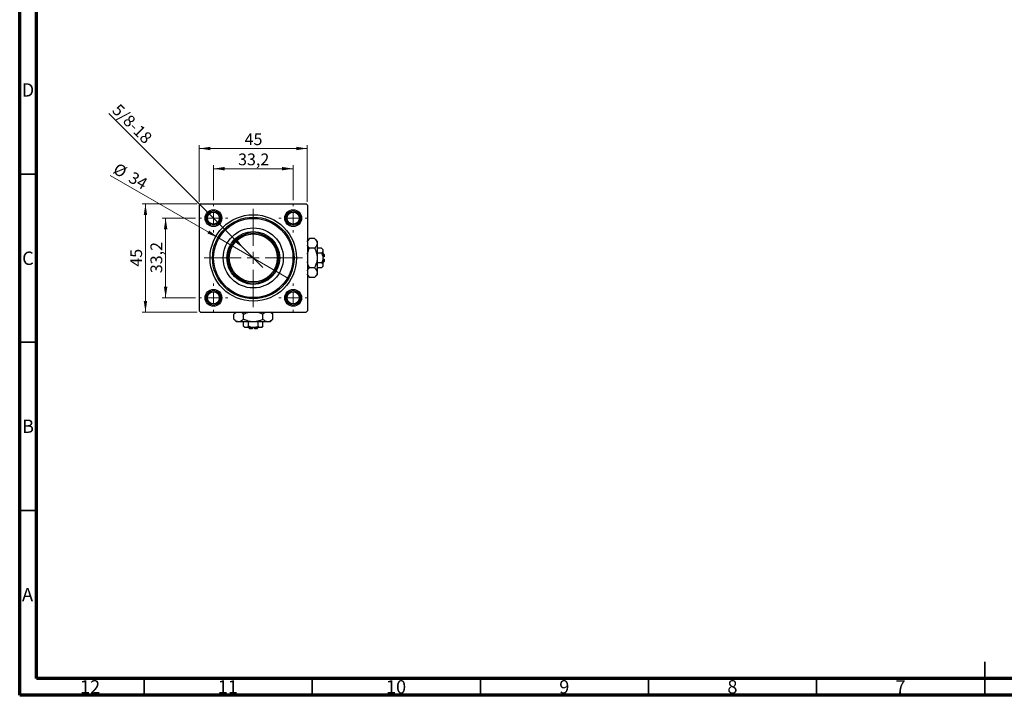
# Model space of a CAD drawing. Units: millimetres. Extents: x 15 to 597, y 5 to 415.
# Drawn here: x 15 to 308, y 5 to 206 of the extents above; entities that cross this region are included whole.
import ezdxf

# ---------------------------------------------------------------- set-up
doc = ezdxf.new("R2010")
doc.units = ezdxf.units.MM
doc.styles.add('SLDTEXTSTYLE0', font='TXT', dxfattribs={"width": 0.75})
doc.dimstyles.new('SLDDIMSTYLE0', dxfattribs={"dimtxt": 3.5, "dimasz": 3.302, "dimexe": 0, "dimexo": 0.0625, "dimgap": 0.875, "dimtad": 1, "dimdec": 0, "dimlfac": 1.4, "dimrnd": 1e-09, "dimzin": 12, "dimdsep": 46, "dimtxsty": 'SLDTEXTSTYLE0', "dimsah": 1, "dimcen": 0.09, "dimadec": 0, "dimazin": 3, "dimtfac": 1, "dimtdec": 0, "dimtofl": 0, "dimtmove": 0, "dimatfit": 3, "dimfxl": 1, "dimfrac": 2, "dimtolj": 1, "dimtzin": 12, "dimarcsym": 0})
doc.dimstyles.new('SLDDIMSTYLE1', dxfattribs={"dimtxt": 3.5, "dimasz": 3.302, "dimexe": 0, "dimexo": 0.0625, "dimgap": 0.875, "dimtad": 1, "dimdec": 1, "dimlfac": 1.4, "dimrnd": 1e-09, "dimzin": 12, "dimdsep": 46, "dimtxsty": 'SLDTEXTSTYLE0', "dimsah": 1, "dimcen": 0.09, "dimadec": 0, "dimazin": 3, "dimtfac": 1, "dimtdec": 1, "dimtmove": 0, "dimatfit": 0, "dimfxl": 1, "dimfrac": 2, "dimtolj": 1, "dimtzin": 12, "dimarcsym": 0})
doc.dimstyles.new('SLDDIMSTYLE2', dxfattribs={"dimtxt": 3.5, "dimasz": 3.302, "dimexe": 0, "dimexo": 0.0625, "dimgap": 0.875, "dimtad": 1, "dimlfac": 1.4, "dimrnd": 1e-09, "dimzin": 12, "dimdsep": 46, "dimtxsty": 'SLDTEXTSTYLE0', "dimblk1": 'NONE', "dimsah": 1, "dimcen": 0, "dimadec": 0, "dimazin": 3, "dimtfac": 1, "dimtmove": 0, "dimatfit": 3, "dimldrblk": 'NONE', "dimfxl": 1, "dimfrac": 2, "dimtolj": 1, "dimtzin": 12, "dimarcsym": 0})
doc.dimstyles.new('SLDDIMSTYLE3', dxfattribs={"dimtxt": 3.5, "dimasz": 3.302, "dimexe": 0, "dimexo": 0.0625, "dimgap": 0.875, "dimtad": 1, "dimdec": 0, "dimlfac": 1.4, "dimrnd": 1e-09, "dimzin": 12, "dimdsep": 46, "dimtxsty": 'SLDTEXTSTYLE0', "dimblk1": 'NONE', "dimsah": 1, "dimcen": 0, "dimadec": 0, "dimazin": 3, "dimtfac": 1, "dimtdec": 0, "dimtmove": 0, "dimatfit": 3, "dimldrblk": 'NONE', "dimfxl": 1, "dimfrac": 2, "dimtolj": 1, "dimtzin": 12, "dimarcsym": 0})

# ---------------------------------------------------------------- blocks, each defined once
blk = doc.blocks.new('_D')
at = {"color": 7, "linetype": 'Continuous', "lineweight": 0}
for p, q in [((67.76, 151.12), (51.4, 151.12)), ((52.4, 118.97), (52.4, 151.12)), ((67.76, 118.97), (51.4, 118.97))]:
    blk.add_line(p, q, dxfattribs=at)
at = {"color": 7, "linetype": 'Continuous', "lineweight": 18}
for points in [[(52.4, 151.12), (51.89, 147.81), (52.91, 147.81)], [(52.4, 118.97), (52.91, 122.28), (51.89, 122.28)]]:
    blk.add_solid(points, dxfattribs=at)
at = {"color": 7, "linetype": 'Continuous', "lineweight": 18, "insert": (47.89, 132.46), "char_height": 3.5, "attachment_point": 1, "rotation": 90, "style": 'SLDTEXTSTYLE0'}
blk.add_mtext('45', dxfattribs=at)
blk = doc.blocks.new('_D_1')
at = {"color": 7, "linetype": 'Continuous', "lineweight": 0}
for p, q in [((67.33, 146.9), (57.4, 146.9)), ((58.4, 146.9), (58.4, 123.19)), ((67.33, 123.19), (57.4, 123.19))]:
    blk.add_line(p, q, dxfattribs=at)
at = {"color": 7, "linetype": 'Continuous', "lineweight": 18}
for points in [[(58.4, 146.9), (57.89, 143.6), (58.91, 143.6)], [(58.4, 123.19), (58.91, 126.49), (57.89, 126.49)]]:
    blk.add_solid(points, dxfattribs=at)
at = {"color": 7, "linetype": 'Continuous', "lineweight": 18, "insert": (53.89, 130.52), "char_height": 3.5, "attachment_point": 1, "rotation": 90, "style": 'SLDTEXTSTYLE0'}
blk.add_mtext('33,2', dxfattribs=at)
blk = doc.blocks.new('_D_2')
at = {"color": 7, "linetype": 'Continuous', "lineweight": 0}
for p, q in [((68.4, 151.76), (68.4, 168.6)), ((68.4, 167.6), (100.54, 167.6)), ((100.54, 151.76), (100.54, 168.6))]:
    blk.add_line(p, q, dxfattribs=at)
at = {"color": 7, "linetype": 'Continuous', "lineweight": 18}
for points in [[(68.4, 167.6), (71.7, 167.09), (71.7, 168.11)], [(100.54, 167.6), (97.24, 168.11), (97.24, 167.09)]]:
    blk.add_solid(points, dxfattribs=at)
at = {"color": 7, "linetype": 'Continuous', "lineweight": 18, "insert": (81.89, 172.11), "char_height": 3.5, "attachment_point": 1, "style": 'SLDTEXTSTYLE0'}
blk.add_mtext('45', dxfattribs=at)
blk = doc.blocks.new('_D_3')
at = {"color": 7, "linetype": 'Continuous', "lineweight": 0}
for p, q in [((72.61, 152.19), (72.61, 162.6)), ((72.61, 161.6), (96.33, 161.6)), ((96.33, 152.19), (96.33, 162.6))]:
    blk.add_line(p, q, dxfattribs=at)
at = {"color": 7, "linetype": 'Continuous', "lineweight": 18}
for points in [[(72.61, 161.6), (75.92, 161.09), (75.92, 162.11)], [(96.33, 161.6), (93.03, 162.11), (93.03, 161.09)]]:
    blk.add_solid(points, dxfattribs=at)
at = {"color": 7, "linetype": 'Continuous', "lineweight": 18, "insert": (79.95, 166.11), "char_height": 3.5, "attachment_point": 1, "style": 'SLDTEXTSTYLE0'}
blk.add_mtext('33,2', dxfattribs=at)
blk = doc.blocks.new('_D_4')
at = {"color": 7, "linetype": 'Continuous', "lineweight": 0}
for q in [(41.52, 177.99), (87.27, 132.24)]:
    blk.add_line((81.67, 137.85), q, dxfattribs=at)
at = {"color": 7, "linetype": 'Continuous', "lineweight": 18}
blk.add_solid([(81.67, 137.85), (79.69, 140.54), (78.97, 139.82)], dxfattribs=at)
at = {"color": 7, "linetype": 'Continuous', "lineweight": 18, "insert": (44.71, 181.18), "char_height": 3.5, "attachment_point": 1, "rotation": 315, "style": 'SLDTEXTSTYLE0'}
blk.add_mtext('5/8-18', dxfattribs=at)
blk = doc.blocks.new('_None')
blk = doc.blocks.new('_D_5')
at = {"color": 7, "linetype": 'Continuous', "lineweight": 0}
for q in [(41.95, 159.59), (94.99, 128.97)]:
    blk.add_line((73.96, 141.12), q, dxfattribs=at)
at = {"color": 7, "linetype": 'Continuous', "lineweight": 18}
blk.add_solid([(73.96, 141.12), (71.35, 143.21), (70.84, 142.33)], dxfattribs=at)
at = {"color": 7, "linetype": 'Continuous', "lineweight": 18, "char_height": 3.5, "attachment_point": 1, "rotation": 330, "style": 'SLDTEXTSTYLE0'}
for s, insert in [('%%c', (44.21, 163.5)), ('34', (48.8, 160.9))]:
    blk.add_mtext(s, dxfattribs=dict(at, insert=insert))
blk = doc.blocks.new('SW_CENTERMARKSYMBOL_0')
at = {"color": 0, "linetype": 'Continuous', "lineweight": 18}
for p, q in [((0, 3.57), (0, 14.64)), ((-3.57, 0), (-14.64, 0)), ((0, 0), (-1.79, 0)), ((0, 0), (0, 1.79)), ((0, 0), (0, -1.79)), ((0, 0), (1.79, 0)), ((3.57, 0), (14.64, 0)), ((0, -3.57), (0, -14.64))]:
    blk.add_line(p, q, dxfattribs=at)
blk = doc.blocks.new('SW_CENTERMARKSYMBOL_1')
at = {"color": 0, "linetype": 'Continuous', "lineweight": 18}
for p, q in [((0, 3.57), (0, 4.29)), ((-3.57, 0), (-4.29, 0)), ((0, 0), (-1.79, 0)), ((0, 0), (0, 1.79)), ((0, 0), (0, -1.79)), ((0, 0), (1.79, 0)), ((3.57, 0), (4.29, 0)), ((0, -3.57), (0, -4.29))]:
    blk.add_line(p, q, dxfattribs=at)
blk = doc.blocks.new('SW_CENTERMARKSYMBOL_2')
at = {"color": 0, "linetype": 'Continuous', "lineweight": 18}
for p, q in [((0, 3.57), (0, 4.29)), ((-3.57, 0), (-4.29, 0)), ((0, 0), (-1.79, 0)), ((0, 0), (0, 1.79)), ((0, 0), (0, -1.79)), ((0, 0), (1.79, 0)), ((3.57, 0), (4.29, 0)), ((0, -3.57), (0, -4.29))]:
    blk.add_line(p, q, dxfattribs=at)
blk = doc.blocks.new('SW_CENTERMARKSYMBOL_3')
at = {"color": 0, "linetype": 'Continuous', "lineweight": 18}
for p, q in [((0, 3.57), (0, 4.29)), ((-3.57, 0), (-4.29, 0)), ((0, 0), (-1.79, 0)), ((0, 0), (0, 1.79)), ((0, 0), (0, -1.79)), ((0, 0), (1.79, 0)), ((3.57, 0), (4.29, 0)), ((0, -3.57), (0, -4.29))]:
    blk.add_line(p, q, dxfattribs=at)
blk = doc.blocks.new('SW_CENTERMARKSYMBOL_4')
at = {"color": 0, "linetype": 'Continuous', "lineweight": 18}
for p, q in [((0, 3.57), (0, 4.29)), ((-3.57, 0), (-4.29, 0)), ((0, 0), (-1.79, 0)), ((0, 0), (0, 1.79)), ((0, 0), (0, -1.79)), ((0, 0), (1.79, 0)), ((3.57, 0), (4.29, 0)), ((0, -3.57), (0, -4.29))]:
    blk.add_line(p, q, dxfattribs=at)

msp = doc.modelspace()

# ---------------------------------------------------------------- linework, layer by layer
at = {"color": 7, "linetype": 'Continuous', "lineweight": 70}
for p, q in [((15, 5), (15, 415)), ((20, 10), (20, 410)), ((584, 10), (20, 10)), ((589, 5), (15, 5))]:
    msp.add_line(p, q, dxfattribs=at)
at = {"color": 7, "linetype": 'Continuous', "lineweight": 35}
for p, q in [((20, 160), (15, 160)), ((20, 110), (15, 110)), ((20, 60), (15, 60)), ((302, 5), (302, 15)), ((52, 10), (52, 5)), ((102, 10), (102, 5)), ((152, 10), (152, 5)), ((202, 10), (202, 5)), ((252, 10), (252, 5)), ((302, 10), (302, 5))]:
    msp.add_line(p, q, dxfattribs=at)
at = {"color": 7, "linetype": 'Continuous', "lineweight": 25}
for p, q in [((68.7571, 151.1168), (68.4, 150.7597)), ((68.4, 150.7597), (68.4, 119.3311)), ((68.7571, 151.1168), (100.1857, 151.1168)), ((100.5429, 150.7597), (100.1857, 151.1168)), ((100.5429, 150.7597), (100.5429, 119.3311)), ((101.1735, 140.8189), (100.5429, 140.1883)), ((102.6979, 140.8189), (101.1735, 140.8189)), ((103.4714, 140.0454), (102.6979, 140.8189)), ((102.6979, 137.9321), (101.1735, 137.9321)), ((103.4714, 140.0454), (103.4714, 139.3755)), ((103.4714, 139.3755), (103.4714, 135.0454)), ((104.799, 137.9321), (103.4714, 137.9321)), ((105.1857, 137.5454), (104.799, 137.9321)), ((104.799, 136.4888), (103.4714, 136.4888)), ((103.4714, 135.0454), (103.4714, 130.7153)), ((105.1857, 137.5454), (105.1857, 137.2105)), ((105.1857, 137.2105), (105.1857, 135.0454)), ((105.5429, 136.1168), (105.1857, 136.474)), ((105.5429, 135.4025), (105.1857, 135.4025)), ((105.1857, 135.0454), (105.1857, 132.8803)), ((105.5429, 136.1168), (105.5429, 135.4025)), ((102.6979, 132.1586), (101.1735, 132.1586)), ((104.799, 133.602), (103.4714, 133.602)), ((104.799, 132.1586), (103.4714, 132.1586)), ((104.799, 132.1586), (105.1857, 132.5454)), ((105.1857, 134.6883), (105.5429, 134.6883)), ((105.1857, 133.6168), (105.5429, 133.974)), ((105.1857, 132.8803), (105.1857, 132.5454)), ((105.5429, 134.6883), (105.5429, 133.974)), ((100.5429, 129.9025), (101.1735, 129.2719)), ((102.6979, 129.2719), (101.1735, 129.2719)), ((102.6979, 129.2719), (103.4714, 130.0454)), ((103.4714, 130.7153), (103.4714, 130.0454)), ((68.4, 119.3311), (68.7571, 118.974)), ((68.7571, 118.974), (100.1857, 118.974)), ((79.3286, 118.974), (78.6979, 118.3433)), ((78.6979, 116.8189), (78.6979, 118.3433)), ((81.5847, 116.8189), (81.5847, 118.3433)), ((87.3582, 116.8189), (87.3582, 118.3433)), ((90.2449, 118.3433), (89.6143, 118.974)), ((90.2449, 116.8189), (90.2449, 118.3433)), ((100.1857, 118.974), (100.5429, 119.3311)), ((78.6979, 116.8189), (79.4714, 116.0454)), ((80.1413, 116.0454), (79.4714, 116.0454)), ((84.4714, 116.0454), (80.1413, 116.0454)), ((81.5847, 114.7179), (81.5847, 116.0454)), ((81.5847, 114.7179), (81.9714, 114.3311)), ((82.3064, 114.3311), (81.9714, 114.3311)), ((84.4714, 114.3311), (82.3064, 114.3311)), ((83.0281, 114.7179), (83.0281, 116.0454)), ((83.0429, 114.3311), (83.4, 113.974)), ((84.1143, 114.3311), (84.1143, 113.974)), ((88.8016, 116.0454), (84.4714, 116.0454)), ((86.6365, 114.3311), (84.4714, 114.3311)), ((84.8286, 113.974), (84.8286, 114.3311)), ((85.5429, 113.974), (85.9, 114.3311)), ((85.9148, 114.7179), (85.9148, 116.0454)), ((86.9714, 114.3311), (86.6365, 114.3311)), ((86.9714, 114.3311), (87.3582, 114.7179)), ((87.3582, 114.7179), (87.3582, 116.0454)), ((89.4714, 116.0454), (88.8016, 116.0454)), ((89.4714, 116.0454), (90.2449, 116.8189)), ((84.1143, 113.974), (83.4, 113.974)), ((85.5429, 113.974), (84.8286, 113.974))]:
    msp.add_line(p, q, dxfattribs=at)
for centre, radius in [((72.6143, 146.9025), 2.5), ((96.3286, 146.9025), 2.5), ((72.6143, 146.9025), 2.1429), ((72.6143, 146.9025), 1.7857), ((84.4714, 135.0454), 12.8571), ((84.4714, 135.0454), 12.1429), ((84.4714, 135.0454), 11.7857), ((96.3286, 146.9025), 2.1429), ((96.3286, 146.9025), 1.7857), ((84.4714, 135.0454), 8.9286), ((84.4714, 135.0454), 7.8571), ((84.4714, 135.0454), 7.5), ((84.4714, 135.0454), 7.1429), ((72.6143, 123.1883), 2.5), ((72.6143, 123.1883), 2.1429), ((72.6143, 123.1883), 1.7857), ((96.3286, 123.1883), 2.5), ((96.3286, 123.1883), 2.1429), ((96.3286, 123.1883), 1.7857)]:
    msp.add_circle(centre, radius, dxfattribs=at)
for points, knots in [([(100.5429, 139.862), (100.5634, 139.9507), (100.6415, 140.2874), (100.9478, 140.5934), (101.1735, 140.8189)], [0, 0, 0, 0, 0.26319195, 1, 1, 1, 1]), ([(102.6979, 140.8189), (102.8786, 140.6213), (103.2462, 140.2193), (103.4555, 139.7208), (103.4686, 139.436), (103.4714, 139.3755)], [0, 0, 0, 0, 0.43238383, 0.87955131, 1, 1, 1, 1]), ([(101.1735, 137.9321), (100.9809, 138.1287), (100.6876, 138.428), (100.5799, 138.7555), (100.5429, 138.8681)], [0, 0, 0, 0, 0.65643704, 1, 1, 1, 1]), ([(100.5429, 136.1854), (100.5771, 136.3458), (100.707, 136.9537), (100.9757, 137.5173), (101.1735, 137.9321)], [0, 0, 0, 0, 0.2638269, 1, 1, 1, 1]), ([(103.4714, 139.3755), (103.4267, 139.1216), (103.338, 138.6177), (102.9101, 138.1594), (102.6979, 137.9321)], [0, 0, 0, 0, 0.503998, 1, 1, 1, 1]), ([(102.6979, 137.9321), (102.7855, 137.7494), (103.0165, 137.2676), (103.3066, 136.4407), (103.457, 135.6468), (103.4683, 135.1763), (103.4714, 135.0454)], [0, 0, 0, 0, 0.20161864, 0.53170692, 0.86976076, 1, 1, 1, 1]), ([(104.799, 137.9321), (104.8893, 137.8333), (105.0731, 137.6323), (105.1777, 137.3831), (105.1843, 137.2407), (105.1857, 137.2105)], [0, 0, 0, 0, 0.43237919, 0.87954142, 1, 1, 1, 1]), ([(103.4714, 135.0454), (103.4582, 134.7747), (103.4315, 134.2269), (103.1916, 133.2446), (102.8873, 132.5753), (102.6979, 132.1586)], [0, 0, 0, 0, 0.26936174, 0.54518248, 1, 1, 1, 1]), ([(105.1857, 137.2105), (105.1634, 137.0835), (105.119, 136.8316), (104.9051, 136.6024), (104.799, 136.4888)], [0, 0, 0, 0, 0.50399022, 1, 1, 1, 1]), ([(104.799, 136.4888), (104.8338, 136.4165), (105.0143, 136.0421), (105.1695, 135.5516), (105.183, 135.1306), (105.1857, 135.0454)], [0, 0, 0, 0, 0.16026329, 0.83014866, 1, 1, 1, 1]), ([(105.1857, 135.0454), (105.1629, 134.789), (105.1181, 134.2851), (104.9041, 133.827), (104.799, 133.602)], [0, 0, 0, 0, 0.50886236, 1, 1, 1, 1]), ([(101.1735, 132.1586), (101.0872, 132.3416), (100.8596, 132.824), (100.624, 133.413), (100.5575, 133.8331), (100.5429, 133.9254)], [0, 0, 0, 0, 0.32279838, 0.85128107, 1, 1, 1, 1]), ([(100.5429, 131.2018), (100.5634, 131.2904), (100.6415, 131.6271), (100.9478, 131.9332), (101.1735, 132.1586)], [0, 0, 0, 0, 0.26319195, 1, 1, 1, 1]), ([(102.6979, 132.1586), (102.8786, 131.961), (103.2462, 131.559), (103.4555, 131.0606), (103.4686, 130.7757), (103.4714, 130.7153)], [0, 0, 0, 0, 0.43238383, 0.87955131, 1, 1, 1, 1]), ([(104.799, 133.602), (104.8893, 133.5032), (105.0731, 133.3022), (105.1777, 133.053), (105.1843, 132.9106), (105.1857, 132.8803)], [0, 0, 0, 0, 0.43237919, 0.87954142, 1, 1, 1, 1]), ([(105.1857, 132.8803), (105.1634, 132.7534), (105.119, 132.5014), (104.9051, 132.2723), (104.799, 132.1586)], [0, 0, 0, 0, 0.50399022, 1, 1, 1, 1]), ([(101.1735, 129.2719), (100.9809, 129.4684), (100.6876, 129.7678), (100.5799, 130.0953), (100.5429, 130.2078)], [0, 0, 0, 0, 0.65643704, 1, 1, 1, 1]), ([(103.4714, 130.7153), (103.4267, 130.4613), (103.338, 129.9575), (102.9101, 129.4992), (102.6979, 129.2719)], [0, 0, 0, 0, 0.503998, 1, 1, 1, 1]), ([(78.6979, 118.3433), (78.8944, 118.5359), (79.1938, 118.8293), (79.5213, 118.937), (79.6338, 118.974)], [0, 0, 0, 0, 0.65643704, 1, 1, 1, 1]), ([(80.6278, 118.974), (80.7164, 118.9534), (81.0532, 118.8754), (81.3592, 118.569), (81.5847, 118.3433)], [0, 0, 0, 0, 0.26319195, 1, 1, 1, 1]), ([(81.5847, 118.3433), (81.7676, 118.4296), (82.25, 118.6573), (82.839, 118.8928), (83.2591, 118.9594), (83.3514, 118.974)], [0, 0, 0, 0, 0.322798378, 0.851281069, 1, 1, 1, 1]), ([(85.6114, 118.974), (85.7718, 118.9397), (86.3797, 118.8099), (86.9433, 118.5411), (87.3582, 118.3433)], [0, 0, 0, 0, 0.2638269, 1, 1, 1, 1]), ([(87.3582, 118.3433), (87.5547, 118.5359), (87.8541, 118.8293), (88.1816, 118.937), (88.2941, 118.974)], [0, 0, 0, 0, 0.65643704, 1, 1, 1, 1]), ([(89.2881, 118.974), (89.3767, 118.9534), (89.7134, 118.8754), (90.0194, 118.569), (90.2449, 118.3433)], [0, 0, 0, 0, 0.26319195, 1, 1, 1, 1]), ([(80.1413, 116.0454), (79.8874, 116.0901), (79.3835, 116.1788), (78.9252, 116.6067), (78.6979, 116.8189)], [0, 0, 0, 0, 0.503998, 1, 1, 1, 1]), ([(81.5847, 116.8189), (81.387, 116.6382), (80.985, 116.2707), (80.4866, 116.0613), (80.2018, 116.0482), (80.1413, 116.0454)], [0, 0, 0, 0, 0.43238383, 0.87955131, 1, 1, 1, 1]), ([(84.4714, 116.0454), (84.2007, 116.0586), (83.6529, 116.0853), (82.6707, 116.3253), (82.0013, 116.6295), (81.5847, 116.8189)], [0, 0, 0, 0, 0.26936174, 0.54518248, 1, 1, 1, 1]), ([(82.3064, 114.3311), (82.1794, 114.3535), (81.9275, 114.3978), (81.6983, 114.6118), (81.5847, 114.7179)], [0, 0, 0, 0, 0.50399022, 1, 1, 1, 1]), ([(83.0281, 114.7179), (82.9292, 114.6275), (82.7282, 114.4438), (82.479, 114.3391), (82.3366, 114.3325), (82.3064, 114.3311)], [0, 0, 0, 0, 0.43237919, 0.87954142, 1, 1, 1, 1]), ([(84.4714, 114.3311), (84.215, 114.3539), (83.7112, 114.3987), (83.2531, 114.6127), (83.0281, 114.7179)], [0, 0, 0, 0, 0.50886236, 1, 1, 1, 1]), ([(87.3582, 116.8189), (87.1755, 116.7313), (86.6936, 116.5003), (85.8668, 116.2102), (85.0728, 116.0598), (84.6023, 116.0485), (84.4714, 116.0454)], [0, 0, 0, 0, 0.20161864, 0.53170692, 0.86976076, 1, 1, 1, 1]), ([(85.9148, 114.7179), (85.8425, 114.683), (85.4681, 114.5025), (84.9776, 114.3474), (84.5566, 114.3338), (84.4714, 114.3311)], [0, 0, 0, 0, 0.16026329, 0.83014866, 1, 1, 1, 1]), ([(86.6365, 114.3311), (86.5095, 114.3535), (86.2576, 114.3978), (86.0285, 114.6118), (85.9148, 114.7179)], [0, 0, 0, 0, 0.50399022, 1, 1, 1, 1]), ([(87.3582, 114.7179), (87.2594, 114.6275), (87.0584, 114.4438), (86.8092, 114.3391), (86.6667, 114.3325), (86.6365, 114.3311)], [0, 0, 0, 0, 0.43237919, 0.87954142, 1, 1, 1, 1]), ([(88.8016, 116.0454), (88.5476, 116.0901), (88.0437, 116.1788), (87.5855, 116.6067), (87.3582, 116.8189)], [0, 0, 0, 0, 0.503997995, 1, 1, 1, 1]), ([(90.2449, 116.8189), (90.0473, 116.6382), (89.6453, 116.2707), (89.1469, 116.0613), (88.862, 116.0482), (88.8016, 116.0454)], [0, 0, 0, 0, 0.43238383, 0.87955131, 1, 1, 1, 1])]:
    msp.add_open_spline(points, degree=3, knots=knots, dxfattribs=at)

# ---------------------------------------------------------------- block references
at = {"color": 7, "linetype": 'Continuous', "lineweight": 0}
for name, p in [('SW_CENTERMARKSYMBOL_1', (72.6143, 146.9025)), ('SW_CENTERMARKSYMBOL_0', (84.4714, 135.0454)), ('SW_CENTERMARKSYMBOL_2', (96.3286, 146.9025)), ('SW_CENTERMARKSYMBOL_4', (72.6143, 123.1883)), ('SW_CENTERMARKSYMBOL_3', (96.3286, 123.1883))]:
    msp.add_blockref(name, p, dxfattribs=at)

# ---------------------------------------------------------------- texts
at = {"color": 7, "linetype": 'Continuous', "lineweight": 0, "attachment_point": 2, "style": 'SLDTEXTSTYLE0'}
for s, insert, char_height in [('D', (17.4527, 186.9958), 3.9688), ('C', (17.4587, 136.9462), 3.9688), ('B', (17.4706, 86.9958), 3.9688), ('A', (17.3397, 36.9462), 3.9688), ('12', (35.9201, 9.4958), 3.96875), ('11', (76.9201, 9.4958), 3.96875), ('10', (126.9201, 9.4958), 3.96875), ('9', (176.96, 9.4958), 3.9688), ('8', (226.96, 9.4958), 3.9688), ('7', (276.96, 9.4958), 3.9688)]:
    msp.add_mtext(s, dxfattribs=dict(at, insert=insert, char_height=char_height))

# ---------------------------------------------------------------- dimensions: what is measured, and where the dimension line sits
at = {"color": 7, "linetype": 'Continuous', "lineweight": 18}
dim = msp.add_diameter_dim_2p(p1=(87.2746, 132.2422), p2=(81.6683, 137.8486), text='5/8-18', dimstyle='SLDDIMSTYLE2', override={"dimpost": '<>'}, dxfattribs=at)
dim.commit()
dim.dimension.update_dxf_attribs({"geometry": '_D_4', "text_midpoint": (46.4, 173.1168), "dimtype": 163})
for base, p1, p2, dimstyle, picture, middle in [((100.5429, 167.6), (68.4, 150.7597), (100.5429, 150.7597), 'SLDDIMSTYLE0', '_D_2', (84.4714, 167.6)), ((96.3286, 161.6), (72.6143, 151.1883), (96.3286, 151.1883), 'SLDDIMSTYLE1', '_D_3', (84.4714, 161.6))]:
    dim = msp.add_linear_dim(base=base, p1=p1, p2=p2, dimstyle=dimstyle, dxfattribs=at)
    dim.commit()
    dim.dimension.update_dxf_attribs({"geometry": picture, "text_midpoint": middle, "dimtype": 160})
dim = msp.add_diameter_dim_2p(p1=(94.9875, 128.974), p2=(73.9554, 141.1168), dimstyle='SLDDIMSTYLE3', dxfattribs=at)
dim.commit()
dim.dimension.update_dxf_attribs({"geometry": '_D_5', "text_midpoint": (46.4, 157.026), "dimtype": 163})
for base, p1, p2, dimstyle, picture, middle in [((52.4, 151.1168), (68.7571, 118.974), (68.7571, 151.1168), 'SLDDIMSTYLE0', '_D', (52.4, 135.0454)), ((58.4, 123.1883), (68.3286, 146.9025), (68.3286, 123.1883), 'SLDDIMSTYLE1', '_D_1', (58.4, 135.0454))]:
    dim = msp.add_linear_dim(base=base, p1=p1, p2=p2, angle=90, dimstyle=dimstyle, dxfattribs=at)
    dim.commit()
    dim.dimension.update_dxf_attribs({"geometry": picture, "text_midpoint": middle, "dimtype": 160})

doc.saveas('drawing.dxf')
